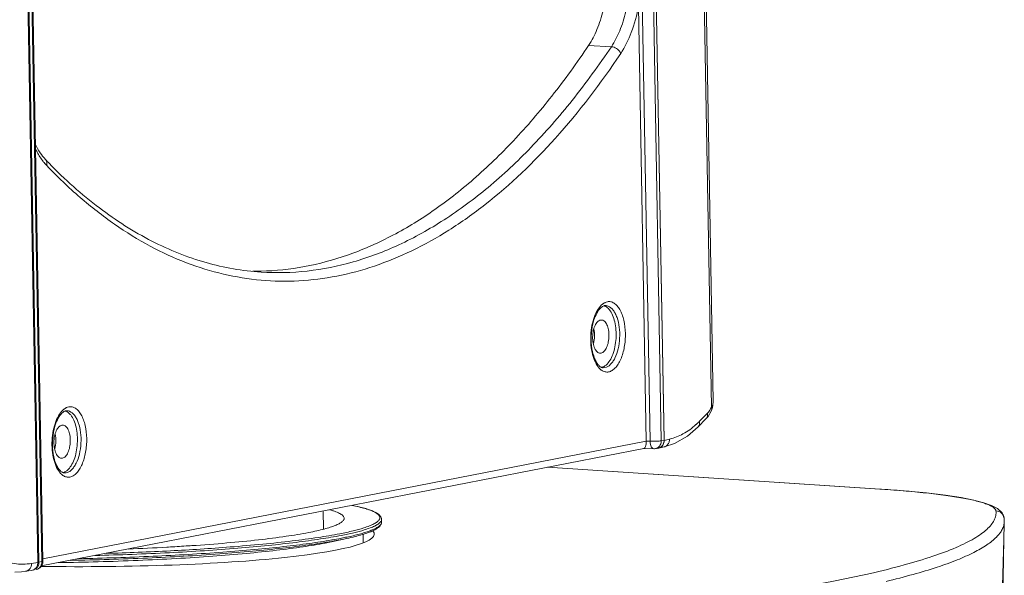
# Model space of a CAD drawing. Units: inches. Extents: x 5608 to 7391, y 3493 to 4355.
# Drawn here: x 6326 to 6445, y 3619 to 3686 of the extents above; entities that cross this region are included whole.
import ezdxf

# ---------------------------------------------------------------- set-up
doc = ezdxf.new("R2010")
doc.units = ezdxf.units.IN
doc.header["$MEASUREMENT"] = 0

msp = doc.modelspace()

# ---------------------------------------------------------------- linework, layer by layer
at = {"color": 7, "linetype": 'Continuous', "lineweight": 0, "ltscale": 3}
for p, q in [((6409.58, 3638.97), (6407.47, 3757.55)), ((6409.79, 3639.65), (6407.69, 3757.79)), ((6401.4, 3753.29), (6403.51, 3634.86)), ((6401.74, 3753.47), (6403.86, 3634.89)), ((6401.74, 3753.46), (6403.85, 3634.93)), ((6400.08, 3751.49), (6402.16, 3634.8)), ((6328.35, 3620.17), (6326.16, 3742.74)), ((6328.48, 3620.21), (6326.3, 3742.85)), ((6328.83, 3620.28), (6326.64, 3742.91)), ((6328.96, 3620.33), (6326.77, 3742.97)), ((6401.7, 3634.81), (6400.77, 3687.24)), ((6394.76, 3682.54), (6397.5, 3682.38)), ((6396.31, 3649.42), (6396.19, 3649.42)), ((6396.15, 3645.43), (6396.26, 3645.44)), ((6396.73, 3643.68), (6396.51, 3643.66)), ((6409.53, 3638.42), (6409.63, 3638.65)), ((6409.63, 3638.65), (6409.68, 3638.82)), ((6409.63, 3638.65), (6409.63, 3638.65)), ((6409.79, 3639.65), (6409.79, 3639.65)), ((6407.95, 3636.54), (6408.9, 3637.5)), ((6408.13, 3637.21), (6409.08, 3638.17)), ((6408.9, 3637.49), (6409.16, 3637.8)), ((6409.16, 3637.8), (6409.53, 3638.42)), ((6331.36, 3636.74), (6331.24, 3636.74)), ((6407.95, 3636.54), (6407.95, 3636.54)), ((6403.86, 3634.89), (6404.52, 3635.07)), ((6328.77, 3619.76), (6401.41, 3633.94)), ((6328.95, 3620.61), (6401.7, 3634.81)), ((6402.6, 3633.9), (6401.41, 3633.94)), ((6402.16, 3634.8), (6401.7, 3634.81)), ((6403.17, 3633.98), (6402.83, 3633.91)), ((6402.94, 3633.93), (6403, 3633.93)), ((6403.23, 3633.96), (6403.88, 3634.13)), ((6403.85, 3634.93), (6403.51, 3634.86)), ((6331.2, 3632.75), (6331.31, 3632.76)), ((6429.85, 3629.02), (6389.78, 3631.67)), ((6429.92, 3629.03), (6389.81, 3631.68)), ((6331.78, 3631), (6331.57, 3630.98)), ((6429.85, 3629.02), (6429.92, 3629.03)), ((6429.92, 3629.02), (6429.85, 3629.02)), ((6430.08, 3629.02), (6429.92, 3629.03)), ((6430.02, 3629.01), (6429.92, 3629.02)), ((6430.02, 3629.01), (6430.08, 3629.02)), ((6430.08, 3629.01), (6430.02, 3629.01)), ((6444.6, 3626.18), (6444.06, 3626.69)), ((6362.77, 3626.4), (6362.81, 3624.21)), ((6444.86, 3625.49), (6444.6, 3626.18)), ((6444.86, 3625.49), (6444.86, 3625.48)), ((6444.87, 3625.12), (6444.86, 3625.48)), ((6369.79, 3625.39), (6369.8, 3625.05)), ((6444.85, 3624.45), (6444.87, 3625.12)), ((6367.57, 3623.58), (6367.59, 3622.56)), ((6343.91, 3622.02), (6344.11, 3622.04)), ((6344.11, 3622.04), (6344.33, 3622.05)), ((6346.5, 3622.18), (6346.71, 3622.2)), ((6346.71, 3622.2), (6346.91, 3622.21)), ((6363, 3622.53), (6363.75, 3622.68)), ((6363.75, 3622.68), (6365.61, 3623.08)), ((6364.81, 3622.92), (6365.61, 3623.08)), ((6444.8, 3622.94), (6442.99, 3554.86)), ((6444.41, 3600.27), (6444.8, 3622.94)), ((6327.6, 3620.07), (6328.35, 3620.17)), ((6328.83, 3620.28), (6328.48, 3620.21)), ((6325.58, 3619.01), (6326.39, 3619.05)), ((6326.39, 3619.05), (6326.92, 3619.13)), ((6326.88, 3619.12), (6327.62, 3619.22)), ((6328.15, 3619.33), (6328.15, 3619.34))]:
    msp.add_line(p, q, dxfattribs=at)
for points in [[(6409.68, 3638.82), (6409.79, 3639.55), (6409.79, 3639.65)], [(6403.88, 3634.13), (6405.13, 3634.54), (6406.67, 3635.43), (6407.95, 3636.54)], [(6444.06, 3626.69), (6443.35, 3627.06), (6442.42, 3627.39), (6441.21, 3627.7), (6439.67, 3628), (6437.77, 3628.29), (6435.48, 3628.57), (6432.79, 3628.82), (6430.08, 3629.02)], [(6444.8, 3622.82), (6444.82, 3623.37), (6444.85, 3624.45)]]:
    msp.add_lwpolyline(points, dxfattribs=at)
for centre, radius, start, end in [((6373.97, 3711.5), 61.84, 223.7075, 224.2818), ((6354.56, 3687.12), 31.82, 269.4443, 271.2747), ((6396.32, 3650.18), 1, 69.1459, 72.3653), ((6396.3, 3650.14), 1.04, 65.4915, 69.1404), ((6396.11, 3644.64), 0.967, 281.0589, 284.4318), ((6396.09, 3644.71), 1.04, 284.4738, 290.7474), ((6407.3, 3639.83), 2.43, 336.0939, 339.3994), ((6331.37, 3637.5), 1, 69.1459, 72.3653), ((6331.35, 3637.46), 1.04, 65.4915, 69.1404), ((6408.45, 3637.94), 0.631, 315.2399, 321.6011), ((6400.67, 3644.6), 10.5, 312.0678, 315.298), ((6402.64, 3634.9), 1, 267.8973, 274.5302), ((6402.64, 3634.89), 0.993, 274.555, 281.0596), ((6403.03, 3634.73), 0.758, 281.2913, 284.4964), ((6403.03, 3634.72), 0.756, 284.4959, 293.6031), ((6403.68, 3634.89), 0.788, 284.9109, 293.4719), ((6331.16, 3631.97), 0.967, 281.0589, 284.4318), ((6331.14, 3632.03), 1.04, 284.4738, 290.7474), ((6369.04, 3625.58), 0.802, 319.6657, 323.9799), ((6354.31, 3677.82), 55.74, 279.7955, 281.0009), ((6356.67, 3665.52), 43.21, 281.0387, 281.976), ((6327.73, 3915.44), 293.86, 272.2473, 273.1552), ((6329.7, 3878.87), 257.23, 273.2593, 273.7437), ((6354.43, 3676.28), 54.36, 279.9425, 281.0111), ((6327.96, 3620.32), 0.999, 281.0936, 316.6657), ((6327.37, 3620.19), 1.12, 357.7285, 1.0185), ((6327.95, 3620.32), 1.01, 338.9064, 356.7342), ((6327.97, 3620.32), 0.987, 356.7613, 1.0127), ((6326.79, 3619.84), 0.724, 280.347, 293.935), ((6327.66, 3620.01), 0.758, 281.2971, 293.5889)]:
    msp.add_arc(centre, radius, start, end, dxfattribs=at)
for centre, major_axis, ratio, start_param, end_param in [((6402.99, 3634.93), (-0.195, 0.981), 0.865162, 2.937229, 4.507112), ((6333.15, 3623.63), (35.76, -0.02), 0.110603, 4.58852, 6.380026), ((6327.48, 3620.21), (-0.195, 0.981), 0.865162, -3.194252, -1.776074)]:
    msp.add_ellipse(centre, major_axis=major_axis, ratio=ratio, start_param=start_param, end_param=end_param, dxfattribs=at)
for points, knots in [([(6397.07, 3692.04), (6397.09, 3691.15), (6397.01, 3689.37), (6396.58, 3686.81), (6395.86, 3684.51), (6395.16, 3683.13), (6394.76, 3682.54)], [0, 0, 0, 0, 0.272343, 0.537572, 0.783404, 1, 1, 1, 1]), ([(6397.5, 3682.38), (6397.9, 3682.98), (6398.6, 3684.36), (6399.32, 3686.67), (6399.76, 3689.25), (6399.84, 3691.04), (6399.82, 3691.94)], [0, 0, 0, 0, 0.21659, 0.462375, 0.727585, 1, 1, 1, 1]), ([(6398.63, 3681.55), (6399.15, 3682.34), (6400.04, 3684.2), (6400.57, 3686.17), (6400.77, 3687.24)], [0, 0, 0, 0, 0.465301, 1, 1, 1, 1]), ([(6355.27, 3655.31), (6357.02, 3655.35), (6360.56, 3655.73), (6365.8, 3657.15), (6370.99, 3659.41), (6376.08, 3662.5), (6381.05, 3666.4), (6385.87, 3671.07), (6390.5, 3676.48), (6393.36, 3680.45), (6394.76, 3682.54)], [0, 0, 0, 0, 0.105269, 0.213379, 0.326155, 0.445097, 0.571329, 0.70563, 0.848487, 1, 1, 1, 1]), ([(6329.42, 3668.04), (6330.7, 3666.7), (6333.31, 3664.2), (6337.49, 3660.93), (6341.79, 3658.27), (6346.2, 3656.24), (6350.69, 3654.86), (6355.25, 3654.12), (6359.84, 3654.04), (6364.44, 3654.62), (6369.02, 3655.85), (6373.56, 3657.72), (6378.03, 3660.22), (6384.04, 3664.49), (6391.27, 3671.44), (6396.23, 3677.98), (6398.63, 3681.55)], [0, 0, 0, 0, 0.066511, 0.129643, 0.189753, 0.247372, 0.303149, 0.357825, 0.412212, 0.467139, 0.523402, 0.581719, 0.642696, 0.706815, 0.845664, 1, 1, 1, 1]), ([(6355.27, 3655.2), (6357.12, 3655.08), (6360.88, 3655.17), (6366.49, 3656.3), (6372.05, 3658.4), (6377.51, 3661.45), (6382.84, 3665.41), (6388, 3670.26), (6392.96, 3675.95), (6396.01, 3680.16), (6397.5, 3682.38)], [0, 0, 0, 0, 0.105686, 0.213446, 0.325494, 0.443691, 0.569454, 0.70376, 0.84722, 1, 1, 1, 1]), ([(6397.5, 3682.38), (6397.62, 3682.37), (6397.92, 3682.3), (6398.34, 3682.03), (6398.57, 3681.72), (6398.63, 3681.55)], [0, 0, 0, 0, 0.245395, 0.637308, 1, 1, 1, 1]), ([(6328.04, 3670.63), (6328.22, 3670.27), (6328.57, 3669.61), (6329.03, 3669.02), (6329.27, 3668.77)], [0, 0, 0, 0, 0.539149, 1, 1, 1, 1]), ([(6328.05, 3670.09), (6328.12, 3669.95), (6328.4, 3669.4), (6328.72, 3668.88), (6329, 3668.53)], [0, 0, 0, 0, 0.264547, 1, 1, 1, 1]), ([(6329, 3668.53), (6329.03, 3668.49), (6329.17, 3668.32), (6329.31, 3668.16), (6329.42, 3668.04)], [0, 0, 0, 0, 0.256396, 1, 1, 1, 1]), ([(6329.27, 3668.77), (6329.35, 3668.68), (6329.47, 3668.44), (6329.45, 3668.17), (6329.42, 3668.04)], [0, 0, 0, 0, 0.475984, 1, 1, 1, 1]), ([(6355.27, 3655.2), (6353.03, 3655.34), (6348.47, 3656.14), (6341.86, 3658.8), (6335.48, 3662.89), (6331.59, 3666.38), (6329.7, 3668.32)], [0, 0, 0, 0, 0.229427, 0.468218, 0.723385, 1, 1, 1, 1]), ([(6396.66, 3651.49), (6396.69, 3651.5), (6396.81, 3651.56), (6396.93, 3651.6), (6397.02, 3651.62)], [0, 0, 0, 0, 0.260084, 1, 1, 1, 1]), ([(6397.02, 3651.62), (6397.15, 3651.65), (6397.44, 3651.65), (6397.86, 3651.46), (6398.23, 3651.13), (6398.55, 3650.65), (6398.82, 3650.06), (6399.09, 3649.11), (6399.24, 3647.78), (6399.12, 3646.19), (6398.77, 3644.94), (6398.35, 3644.12), (6398, 3643.65), (6397.61, 3643.32), (6397.31, 3643.19), (6397.17, 3643.16)], [0, 0, 0, 0, 0.040022, 0.08202, 0.129756, 0.185234, 0.248752, 0.319493, 0.475797, 0.637596, 0.786446, 0.851322, 0.908219, 0.95726, 1, 1, 1, 1]), ([(6396.03, 3643.61), (6395.84, 3643.81), (6395.51, 3644.35), (6395.19, 3645.3), (6395.01, 3646.41), (6394.99, 3647.59), (6395.13, 3648.76), (6395.42, 3649.83), (6395.84, 3650.7), (6396.23, 3651.17), (6396.44, 3651.34)], [0, 0, 0, 0, 0.101267, 0.222959, 0.360298, 0.505631, 0.650083, 0.784908, 0.902864, 1, 1, 1, 1]), ([(6396.31, 3650.96), (6396.13, 3650.82), (6395.8, 3650.4), (6395.58, 3649.93), (6395.48, 3649.65)], [0, 0, 0, 0, 0.429439, 1, 1, 1, 1]), ([(6396.68, 3651.15), (6396.65, 3651.14), (6396.52, 3651.1), (6396.39, 3651.03), (6396.31, 3650.96)], [0, 0, 0, 0, 0.20987, 1, 1, 1, 1]), ([(6396.44, 3651.34), (6396.46, 3651.35), (6396.53, 3651.41), (6396.6, 3651.45), (6396.66, 3651.49)], [0, 0, 0, 0, 0.257686, 1, 1, 1, 1]), ([(6396.81, 3651.16), (6396.78, 3651.16), (6396.73, 3651.16), (6396.69, 3651.15), (6396.68, 3651.15)], [0, 0, 0, 0, 0.74147, 1, 1, 1, 1]), ([(6397.26, 3650.66), (6397.22, 3650.7), (6397.07, 3650.87), (6396.88, 3651.02), (6396.73, 3651.09)], [0, 0, 0, 0, 0.273224, 1, 1, 1, 1]), ([(6397.12, 3651.09), (6397.35, 3651), (6397.68, 3650.7), (6397.99, 3650.2), (6398.28, 3649.52), (6398.49, 3648.52), (6398.53, 3647.24), (6398.36, 3645.97), (6398.04, 3645.01), (6397.68, 3644.39), (6397.39, 3644.04), (6397.08, 3643.79), (6396.84, 3643.7), (6396.73, 3643.68)], [0, 0, 0, 0, 0.090108, 0.145515, 0.207929, 0.350044, 0.505593, 0.659992, 0.79892, 0.859235, 0.912449, 0.958899, 1, 1, 1, 1]), ([(6396.81, 3651.16), (6396.83, 3651.15), (6396.94, 3651.15), (6397.04, 3651.12), (6397.12, 3651.09)], [0, 0, 0, 0, 0.246913, 1, 1, 1, 1]), ([(6396.86, 3643.99), (6397.04, 3644.14), (6397.36, 3644.55), (6397.71, 3645.3), (6397.96, 3646.21), (6398.08, 3647.2), (6398.07, 3648.21), (6397.94, 3649.16), (6397.68, 3649.99), (6397.41, 3650.46), (6397.26, 3650.66)], [0, 0, 0, 0, 0.097997, 0.215655, 0.349154, 0.491854, 0.6358, 0.77287, 0.895896, 1, 1, 1, 1]), ([(6395.48, 3649.65), (6395.31, 3649.19), (6395.09, 3648.2), (6395.03, 3646.7), (6395.22, 3645.49), (6395.51, 3644.67), (6395.69, 3644.33), (6395.79, 3644.18)], [0, 0, 0, 0, 0.25911, 0.535889, 0.794079, 0.905593, 1, 1, 1, 1]), ([(6396.19, 3649.42), (6396.05, 3649.39), (6395.85, 3649.25), (6395.66, 3649), (6395.46, 3648.63), (6395.29, 3648.08), (6395.22, 3647.36), (6395.27, 3646.65), (6395.43, 3646.11), (6395.62, 3645.77), (6395.77, 3645.58), (6395.95, 3645.46), (6396.08, 3645.43), (6396.15, 3645.43)], [0, 0, 0, 0, 0.089118, 0.144558, 0.20759, 0.352552, 0.51168, 0.66825, 0.8062, 0.864756, 0.915633, 0.959855, 1, 1, 1, 1]), ([(6396.26, 3645.44), (6396.4, 3645.46), (6396.6, 3645.6), (6396.8, 3645.86), (6396.99, 3646.22), (6397.16, 3646.78), (6397.23, 3647.5), (6397.18, 3648.21), (6397.02, 3648.74), (6396.84, 3649.08), (6396.68, 3649.27), (6396.5, 3649.39), (6396.37, 3649.42), (6396.31, 3649.42)], [0, 0, 0, 0, 0.089118, 0.144558, 0.20759, 0.352552, 0.51168, 0.66825, 0.8062, 0.864756, 0.915633, 0.959855, 1, 1, 1, 1]), ([(6395.33, 3646.58), (6395.41, 3646.86), (6395.5, 3647.46), (6395.46, 3648.06), (6395.4, 3648.35)], [0, 0, 0, 0, 0.500173, 1, 1, 1, 1]), ([(6395.79, 3644.18), (6395.82, 3644.14), (6395.93, 3644), (6396.06, 3643.87), (6396.16, 3643.79)], [0, 0, 0, 0, 0.287635, 1, 1, 1, 1]), ([(6396.32, 3643.36), (6396.3, 3643.38), (6396.19, 3643.45), (6396.1, 3643.54), (6396.03, 3643.61)], [0, 0, 0, 0, 0.2396, 1, 1, 1, 1]), ([(6396.16, 3643.79), (6396.18, 3643.78), (6396.22, 3643.75), (6396.28, 3643.72), (6396.32, 3643.71)], [0, 0, 0, 0, 0.270843, 1, 1, 1, 1]), ([(6396.32, 3643.71), (6396.33, 3643.7), (6396.4, 3643.68), (6396.47, 3643.66), (6396.51, 3643.66)], [0, 0, 0, 0, 0.271436, 1, 1, 1, 1]), ([(6397.17, 3643.16), (6397.03, 3643.14), (6396.72, 3643.14), (6396.45, 3643.27), (6396.32, 3643.36)], [0, 0, 0, 0, 0.485714, 1, 1, 1, 1]), ([(6396.46, 3643.74), (6396.49, 3643.76), (6396.64, 3643.82), (6396.77, 3643.91), (6396.86, 3643.99)], [0, 0, 0, 0, 0.235976, 1, 1, 1, 1]), ([(6331.09, 3630.93), (6330.89, 3631.14), (6330.56, 3631.67), (6330.24, 3632.62), (6330.06, 3633.73), (6330.04, 3634.91), (6330.18, 3636.08), (6330.48, 3637.15), (6330.9, 3638.03), (6331.28, 3638.49), (6331.49, 3638.66)], [0, 0, 0, 0, 0.101267, 0.222959, 0.360298, 0.505631, 0.650083, 0.784908, 0.902864, 1, 1, 1, 1]), ([(6331.49, 3638.66), (6331.51, 3638.67), (6331.58, 3638.73), (6331.66, 3638.78), (6331.71, 3638.81)], [0, 0, 0, 0, 0.257686, 1, 1, 1, 1]), ([(6331.71, 3638.81), (6331.74, 3638.82), (6331.86, 3638.88), (6331.98, 3638.92), (6332.07, 3638.94)], [0, 0, 0, 0, 0.260084, 1, 1, 1, 1]), ([(6332.07, 3638.94), (6332.21, 3638.97), (6332.5, 3638.97), (6332.91, 3638.79), (6333.28, 3638.45), (6333.6, 3637.98), (6333.87, 3637.38), (6334.15, 3636.43), (6334.29, 3635.1), (6334.17, 3633.51), (6333.82, 3632.26), (6333.4, 3631.44), (6333.05, 3630.97), (6332.66, 3630.64), (6332.37, 3630.51), (6332.22, 3630.48)], [0, 0, 0, 0, 0.040022, 0.08202, 0.129756, 0.185234, 0.248752, 0.319493, 0.475797, 0.637596, 0.786446, 0.851322, 0.908219, 0.95726, 1, 1, 1, 1]), ([(6409.08, 3638.17), (6409.12, 3638.21), (6409.3, 3638.41), (6409.44, 3638.65), (6409.53, 3638.84)], [0, 0, 0, 0, 0.224447, 1, 1, 1, 1]), ([(6409.79, 3639.65), (6409.8, 3639.53), (6409.76, 3639.29), (6409.65, 3639.07), (6409.58, 3638.97)], [0, 0, 0, 0, 0.488312, 1, 1, 1, 1]), ([(6409.58, 3638.97), (6409.61, 3638.92), (6409.65, 3638.82), (6409.65, 3638.7), (6409.63, 3638.65)], [0, 0, 0, 0, 0.540353, 1, 1, 1, 1]), ([(6331.36, 3638.28), (6331.19, 3638.14), (6330.86, 3637.72), (6330.64, 3637.25), (6330.53, 3636.97)], [0, 0, 0, 0, 0.429439, 1, 1, 1, 1]), ([(6331.73, 3638.47), (6331.7, 3638.46), (6331.57, 3638.42), (6331.45, 3638.35), (6331.36, 3638.28)], [0, 0, 0, 0, 0.20987, 1, 1, 1, 1]), ([(6331.86, 3638.48), (6331.83, 3638.48), (6331.79, 3638.48), (6331.74, 3638.47), (6331.73, 3638.47)], [0, 0, 0, 0, 0.74147, 1, 1, 1, 1]), ([(6332.17, 3638.41), (6332.41, 3638.32), (6332.73, 3638.02), (6333.04, 3637.52), (6333.33, 3636.84), (6333.54, 3635.84), (6333.59, 3634.56), (6333.41, 3633.29), (6333.09, 3632.34), (6332.73, 3631.71), (6332.44, 3631.36), (6332.13, 3631.11), (6331.89, 3631.02), (6331.78, 3631)], [0, 0, 0, 0, 0.090108, 0.145515, 0.207929, 0.350044, 0.505593, 0.659992, 0.79892, 0.859235, 0.912449, 0.958899, 1, 1, 1, 1]), ([(6332.31, 3637.98), (6332.27, 3638.02), (6332.12, 3638.19), (6331.93, 3638.34), (6331.78, 3638.41)], [0, 0, 0, 0, 0.273224, 1, 1, 1, 1]), ([(6331.86, 3638.48), (6331.89, 3638.48), (6331.99, 3638.47), (6332.1, 3638.44), (6332.17, 3638.41)], [0, 0, 0, 0, 0.246913, 1, 1, 1, 1]), ([(6331.91, 3631.31), (6332.09, 3631.46), (6332.41, 3631.87), (6332.76, 3632.62), (6333.01, 3633.53), (6333.13, 3634.52), (6333.13, 3635.53), (6332.99, 3636.48), (6332.73, 3637.31), (6332.46, 3637.78), (6332.31, 3637.98)], [0, 0, 0, 0, 0.097997, 0.215655, 0.349154, 0.491854, 0.6358, 0.77287, 0.895896, 1, 1, 1, 1]), ([(6409.08, 3638.17), (6409.1, 3638.06), (6409.1, 3637.84), (6409.01, 3637.63), (6408.95, 3637.55)], [0, 0, 0, 0, 0.51975, 1, 1, 1, 1]), ([(6330.53, 3636.97), (6330.37, 3636.51), (6330.14, 3635.52), (6330.09, 3634.03), (6330.27, 3632.81), (6330.56, 3631.99), (6330.74, 3631.65), (6330.85, 3631.5)], [0, 0, 0, 0, 0.25911, 0.535889, 0.794079, 0.905593, 1, 1, 1, 1]), ([(6331.24, 3636.74), (6331.11, 3636.71), (6330.9, 3636.57), (6330.71, 3636.32), (6330.51, 3635.95), (6330.34, 3635.4), (6330.27, 3634.68), (6330.33, 3633.97), (6330.48, 3633.43), (6330.67, 3633.09), (6330.83, 3632.91), (6331, 3632.78), (6331.13, 3632.75), (6331.2, 3632.75)], [0, 0, 0, 0, 0.089118, 0.144558, 0.20759, 0.352552, 0.51168, 0.66825, 0.8062, 0.864756, 0.915633, 0.959855, 1, 1, 1, 1]), ([(6331.31, 3632.76), (6331.45, 3632.78), (6331.65, 3632.92), (6331.85, 3633.18), (6332.05, 3633.54), (6332.21, 3634.1), (6332.28, 3634.82), (6332.23, 3635.53), (6332.08, 3636.06), (6331.89, 3636.4), (6331.73, 3636.59), (6331.55, 3636.71), (6331.42, 3636.74), (6331.36, 3636.75)], [0, 0, 0, 0, 0.089118, 0.144558, 0.20759, 0.352552, 0.51168, 0.66825, 0.8062, 0.864756, 0.915633, 0.959855, 1, 1, 1, 1]), ([(6404.52, 3635.07), (6405.08, 3635.19), (6406.24, 3635.64), (6407.22, 3636.37), (6407.7, 3636.81)], [0, 0, 0, 0, 0.471682, 1, 1, 1, 1]), ([(6408.13, 3637.21), (6408.15, 3637.09), (6408.15, 3636.84), (6408.03, 3636.62), (6407.95, 3636.54)], [0, 0, 0, 0, 0.52079, 1, 1, 1, 1]), ([(6330.38, 3633.9), (6330.46, 3634.19), (6330.55, 3634.78), (6330.51, 3635.38), (6330.45, 3635.67)], [0, 0, 0, 0, 0.500173, 1, 1, 1, 1]), ([(6404.26, 3634.36), (6404.35, 3634.45), (6404.48, 3634.68), (6404.52, 3634.94), (6404.52, 3635.07)], [0, 0, 0, 0, 0.488506, 1, 1, 1, 1]), ([(6401.7, 3634.81), (6401.71, 3634.69), (6401.69, 3634.47), (6401.63, 3634.17), (6401.51, 3633.96), (6401.41, 3633.94)], [0, 0, 0, 0, 0.392232, 0.684545, 1, 1, 1, 1]), ([(6403.51, 3634.86), (6403.42, 3634.84), (6403.23, 3634.82), (6402.78, 3634.79), (6402.41, 3634.79), (6402.16, 3634.8)], [0, 0, 0, 0, 0.187573, 0.4423, 1, 1, 1, 1]), ([(6402.31, 3634.13), (6402.26, 3634.22), (6402.19, 3634.44), (6402.16, 3634.67), (6402.16, 3634.8)], [0, 0, 0, 0, 0.460839, 1, 1, 1, 1]), ([(6402.6, 3633.9), (6402.54, 3633.9), (6402.42, 3633.96), (6402.35, 3634.06), (6402.31, 3634.13)], [0, 0, 0, 0, 0.437718, 1, 1, 1, 1]), ([(6402.83, 3633.91), (6402.91, 3633.93), (6403.07, 3633.99), (6403.21, 3634.1), (6403.27, 3634.17)], [0, 0, 0, 0, 0.493929, 1, 1, 1, 1]), ([(6403.27, 3634.17), (6403.29, 3634.19), (6403.36, 3634.29), (6403.42, 3634.4), (6403.45, 3634.49)], [0, 0, 0, 0, 0.245155, 1, 1, 1, 1]), ([(6403.61, 3634.24), (6403.59, 3634.21), (6403.51, 3634.13), (6403.41, 3634.06), (6403.33, 3634.03)], [0, 0, 0, 0, 0.254886, 1, 1, 1, 1]), ([(6403.45, 3634.49), (6403.48, 3634.58), (6403.5, 3634.7), (6403.51, 3634.83), (6403.51, 3634.86)], [0, 0, 0, 0, 0.747387, 1, 1, 1, 1]), ([(6403.79, 3634.55), (6403.78, 3634.52), (6403.74, 3634.41), (6403.67, 3634.3), (6403.61, 3634.24)], [0, 0, 0, 0, 0.256049, 1, 1, 1, 1]), ([(6403.85, 3634.93), (6403.85, 3634.9), (6403.85, 3634.77), (6403.82, 3634.64), (6403.79, 3634.55)], [0, 0, 0, 0, 0.25267, 1, 1, 1, 1]), ([(6403.99, 3634.17), (6404.07, 3634.2), (6404.16, 3634.26), (6404.24, 3634.34), (6404.26, 3634.36)], [0, 0, 0, 0, 0.746611, 1, 1, 1, 1]), ([(6330.85, 3631.5), (6330.87, 3631.46), (6330.98, 3631.32), (6331.11, 3631.19), (6331.21, 3631.11)], [0, 0, 0, 0, 0.287635, 1, 1, 1, 1]), ([(6331.37, 3630.68), (6331.35, 3630.7), (6331.25, 3630.77), (6331.15, 3630.86), (6331.09, 3630.93)], [0, 0, 0, 0, 0.2396, 1, 1, 1, 1]), ([(6331.21, 3631.11), (6331.23, 3631.1), (6331.28, 3631.07), (6331.33, 3631.04), (6331.37, 3631.03)], [0, 0, 0, 0, 0.270843, 1, 1, 1, 1]), ([(6331.37, 3631.03), (6331.39, 3631.02), (6331.45, 3631), (6331.52, 3630.98), (6331.57, 3630.98)], [0, 0, 0, 0, 0.271436, 1, 1, 1, 1]), ([(6332.22, 3630.48), (6332.08, 3630.46), (6331.77, 3630.46), (6331.5, 3630.59), (6331.37, 3630.68)], [0, 0, 0, 0, 0.485714, 1, 1, 1, 1]), ([(6331.51, 3631.06), (6331.54, 3631.08), (6331.69, 3631.14), (6331.82, 3631.23), (6331.91, 3631.31)], [0, 0, 0, 0, 0.235976, 1, 1, 1, 1]), ([(6443.87, 3626.39), (6443.85, 3626.55), (6443.64, 3626.78), (6443.28, 3627), (6442.85, 3627.19), (6442.32, 3627.38), (6441.68, 3627.56), (6440.94, 3627.74), (6439.74, 3627.98), (6438.01, 3628.26), (6435.65, 3628.55), (6432.97, 3628.81), (6431.07, 3628.95), (6430.08, 3629.01)], [0, 0, 0, 0, 0.033334, 0.05867, 0.090869, 0.130206, 0.176773, 0.230547, 0.291377, 0.433283, 0.600584, 0.790533, 1, 1, 1, 1]), ([(6368.89, 3626.28), (6368.74, 3626.36), (6368.38, 3626.51), (6367.78, 3626.7), (6367.05, 3626.89), (6366.53, 3627.01), (6366.25, 3627.07)], [0, 0, 0, 0, 0.188416, 0.417747, 0.688353, 1, 1, 1, 1]), ([(6366.26, 3627.07), (6366.52, 3627.02), (6367.02, 3626.91), (6367.7, 3626.73), (6368.3, 3626.55), (6368.79, 3626.36), (6369.19, 3626.17), (6369.46, 3625.98), (6369.62, 3625.81), (6369.71, 3625.68), (6369.77, 3625.54), (6369.79, 3625.44), (6369.79, 3625.39)], [0, 0, 0, 0, 0.196297, 0.369866, 0.520745, 0.649184, 0.756764, 0.847462, 0.888182, 0.926397, 0.963073, 1, 1, 1, 1]), ([(6361.02, 3623.8), (6361.35, 3623.86), (6361.97, 3623.99), (6362.83, 3624.2), (6363.57, 3624.41), (6364.17, 3624.62), (6364.65, 3624.83), (6364.96, 3625.02), (6365.14, 3625.18), (6365.22, 3625.29), (6365.28, 3625.4), (6365.29, 3625.47), (6365.29, 3625.51)], [0, 0, 0, 0, 0.212144, 0.39922, 0.560536, 0.695834, 0.805291, 0.889827, 0.923537, 0.952307, 0.977236, 1, 1, 1, 1]), ([(6365.29, 3625.51), (6365.29, 3625.55), (6365.26, 3625.65), (6365.17, 3625.79), (6365.02, 3625.92), (6364.83, 3626.05), (6364.57, 3626.18), (6364.27, 3626.3), (6363.91, 3626.43), (6363.65, 3626.5), (6363.52, 3626.54)], [0, 0, 0, 0, 0.064592, 0.138692, 0.228793, 0.338485, 0.469684, 0.623405, 0.800113, 1, 1, 1, 1]), ([(6367.64, 3624.35), (6367.87, 3624.42), (6368.29, 3624.57), (6368.84, 3624.81), (6369.2, 3625.02), (6369.4, 3625.2), (6369.51, 3625.32), (6369.57, 3625.45), (6369.59, 3625.57), (6369.57, 3625.7), (6369.51, 3625.82), (6369.41, 3625.94), (6369.21, 3626.11), (6369.03, 3626.22), (6368.89, 3626.28)], [0, 0, 0, 0, 0.214509, 0.388351, 0.522887, 0.576595, 0.622409, 0.66198, 0.697864, 0.733425, 0.772119, 0.816672, 0.86887, 1, 1, 1, 1]), ([(6368.38, 3611.65), (6373.92, 3612.01), (6384.46, 3612.79), (6397.26, 3614.02), (6406.62, 3615.13), (6412.92, 3615.99), (6418.69, 3616.89), (6423.92, 3617.83), (6428.56, 3618.8), (6432.62, 3619.8), (6436.07, 3620.83), (6438.54, 3621.74), (6440.19, 3622.5), (6441.2, 3623.04), (6442.06, 3623.58), (6442.75, 3624.13), (6443.28, 3624.68), (6443.65, 3625.24), (6443.86, 3625.82), (6443.89, 3626.2), (6443.87, 3626.39)], [0, 0, 0, 0, 0.212029, 0.403858, 0.491172, 0.57225, 0.646761, 0.714417, 0.774972, 0.828225, 0.87404, 0.912375, 0.928769, 0.943355, 0.956192, 0.96737, 0.977035, 0.985428, 0.992915, 1, 1, 1, 1]), ([(6443.87, 3626.39), (6443.99, 3626.39), (6444.24, 3626.34), (6444.56, 3626.15), (6444.78, 3625.85), (6444.85, 3625.61), (6444.86, 3625.49)], [0, 0, 0, 0, 0.250599, 0.500858, 0.750404, 1, 1, 1, 1]), ([(6364.76, 3623.65), (6365.29, 3623.75), (6366.26, 3623.96), (6367.22, 3624.22), (6367.64, 3624.35)], [0, 0, 0, 0, 0.549821, 1, 1, 1, 1]), ([(6365.63, 3623.25), (6366.14, 3623.35), (6366.85, 3623.52), (6367.74, 3623.78), (6368.29, 3623.96), (6368.75, 3624.14), (6369.13, 3624.32), (6369.43, 3624.5), (6369.59, 3624.64), (6369.65, 3624.71)], [0, 0, 0, 0, 0.357855, 0.509763, 0.643402, 0.758802, 0.85618, 0.936146, 1, 1, 1, 1]), ([(6367.71, 3624.11), (6367.95, 3624.18), (6368.37, 3624.32), (6368.93, 3624.55), (6369.35, 3624.79), (6369.57, 3624.96), (6369.65, 3625.06)], [0, 0, 0, 0, 0.337195, 0.614831, 0.834338, 1, 1, 1, 1]), ([(6369.8, 3625.05), (6369.8, 3625), (6369.78, 3624.89), (6369.72, 3624.74), (6369.63, 3624.6), (6369.46, 3624.43), (6369.18, 3624.22), (6368.92, 3624.09), (6368.77, 3624.02)], [0, 0, 0, 0, 0.104076, 0.207538, 0.315543, 0.430527, 0.68886, 1, 1, 1, 1]), ([(6369.65, 3624.71), (6369.69, 3624.76), (6369.77, 3624.86), (6369.8, 3624.99), (6369.8, 3625.05)], [0, 0, 0, 0, 0.540606, 1, 1, 1, 1]), ([(6369.69, 3625.1), (6369.72, 3625.15), (6369.77, 3625.24), (6369.79, 3625.34), (6369.79, 3625.39)], [0, 0, 0, 0, 0.529808, 1, 1, 1, 1]), ([(6430.62, 3617.9), (6431.72, 3618.16), (6433.78, 3618.69), (6436.64, 3619.55), (6439.09, 3620.42), (6441.11, 3621.31), (6442.71, 3622.21), (6443.74, 3623.01), (6444.32, 3623.67), (6444.63, 3624.15), (6444.82, 3624.63), (6444.87, 3624.95), (6444.87, 3625.11)], [0, 0, 0, 0, 0.203629, 0.383565, 0.539708, 0.672256, 0.781928, 0.870257, 0.907409, 0.940719, 0.971164, 1, 1, 1, 1]), ([(6335.25, 3621.02), (6338.23, 3621.1), (6342.64, 3621.26), (6348.37, 3621.59), (6352.35, 3621.88), (6356.04, 3622.21), (6359.37, 3622.58), (6362.3, 3622.98), (6364.11, 3623.28), (6364.94, 3623.44)], [0, 0, 0, 0, 0.300614, 0.443226, 0.577879, 0.702601, 0.815571, 0.915176, 1, 1, 1, 1]), ([(6346.91, 3622.21), (6348.32, 3622.3), (6351.01, 3622.51), (6354.8, 3622.88), (6358.1, 3623.29), (6360.11, 3623.62), (6361.02, 3623.8)], [0, 0, 0, 0, 0.299297, 0.569485, 0.80471, 1, 1, 1, 1]), ([(6351.53, 3622.05), (6352.85, 3622.15), (6355.35, 3622.37), (6358.88, 3622.75), (6361.98, 3623.16), (6363.89, 3623.48), (6364.76, 3623.65)], [0, 0, 0, 0, 0.296521, 0.564776, 0.800502, 1, 1, 1, 1]), ([(6364.94, 3623.44), (6365.45, 3623.54), (6366.38, 3623.74), (6367.3, 3623.98), (6367.71, 3624.11)], [0, 0, 0, 0, 0.546608, 1, 1, 1, 1]), ([(6368.77, 3624.02), (6368.58, 3623.93), (6368.14, 3623.76), (6367.42, 3623.53), (6366.56, 3623.29), (6365.94, 3623.15), (6365.61, 3623.08)], [0, 0, 0, 0, 0.193424, 0.424399, 0.69352, 1, 1, 1, 1]), ([(6330.84, 3620.17), (6334.04, 3620.21), (6338.78, 3620.34), (6344.98, 3620.64), (6349.33, 3620.92), (6353.36, 3621.25), (6356.99, 3621.62), (6360.17, 3622.03), (6362.11, 3622.35), (6363, 3622.53)], [0, 0, 0, 0, 0.297616, 0.440822, 0.576713, 0.70277, 0.816672, 0.91634, 1, 1, 1, 1]), ([(6332.29, 3620.44), (6335.39, 3620.49), (6341.38, 3620.67), (6348.7, 3621.08), (6354.12, 3621.52), (6357.71, 3621.88), (6360.91, 3622.27), (6362.9, 3622.57), (6363.81, 3622.73)], [0, 0, 0, 0, 0.293568, 0.569063, 0.694631, 0.809444, 0.911738, 1, 1, 1, 1]), ([(6333.29, 3620.64), (6336.28, 3620.7), (6342.08, 3620.89), (6349.14, 3621.29), (6354.37, 3621.72), (6357.85, 3622.07), (6360.96, 3622.45), (6362.89, 3622.74), (6363.79, 3622.9)], [0, 0, 0, 0, 0.293445, 0.568137, 0.693427, 0.808225, 0.910888, 1, 1, 1, 1]), ([(6336.59, 3621.28), (6339.17, 3621.35), (6344.16, 3621.55), (6349.14, 3621.86), (6351.53, 3622.05)], [0, 0, 0, 0, 0.517952, 1, 1, 1, 1]), ([(6323.46, 3620.71), (6324.1, 3620.38), (6325.47, 3619.92), (6326.91, 3619.95), (6327.6, 3620.07)], [0, 0, 0, 0, 0.506403, 1, 1, 1, 1]), ([(6327.6, 3620.07), (6327.6, 3619.95), (6327.56, 3619.69), (6327.44, 3619.47), (6327.36, 3619.38)], [0, 0, 0, 0, 0.513177, 1, 1, 1, 1]), ([(6327.96, 3619.32), (6328.07, 3619.36), (6328.26, 3619.51), (6328.38, 3619.72), (6328.42, 3619.84)], [0, 0, 0, 0, 0.486648, 1, 1, 1, 1]), ([(6328.15, 3619.34), (6328.23, 3619.35), (6328.4, 3619.41), (6328.53, 3619.53), (6328.59, 3619.59)], [0, 0, 0, 0, 0.49393, 1, 1, 1, 1]), ([(6328.59, 3619.59), (6328.67, 3619.68), (6328.79, 3619.9), (6328.83, 3620.16), (6328.83, 3620.28)], [0, 0, 0, 0, 0.487979, 1, 1, 1, 1]), ([(6328.96, 3620.33), (6328.96, 3620.33), (6328.95, 3620.32), (6328.9, 3620.3), (6328.86, 3620.29), (6328.83, 3620.28)], [0, 0, 0, 0, 0.10722, 0.302871, 1, 1, 1, 1]), ([(6327.36, 3619.38), (6327.34, 3619.36), (6327.26, 3619.28), (6327.16, 3619.21), (6327.08, 3619.18)], [0, 0, 0, 0, 0.256131, 1, 1, 1, 1])]:
    msp.add_open_spline(points, degree=3, knots=knots, dxfattribs=at)
for points in [[(6328.42, 3619.84), (6328.46, 3619.94), (6328.48, 3620.04), (6328.48, 3620.15)], [(6328.89, 3619.95), (6328.84, 3619.84), (6328.77, 3619.72), (6328.69, 3619.63)]]:
    msp.add_open_spline(points, degree=3, dxfattribs=at)

doc.saveas('drawing.dxf')
